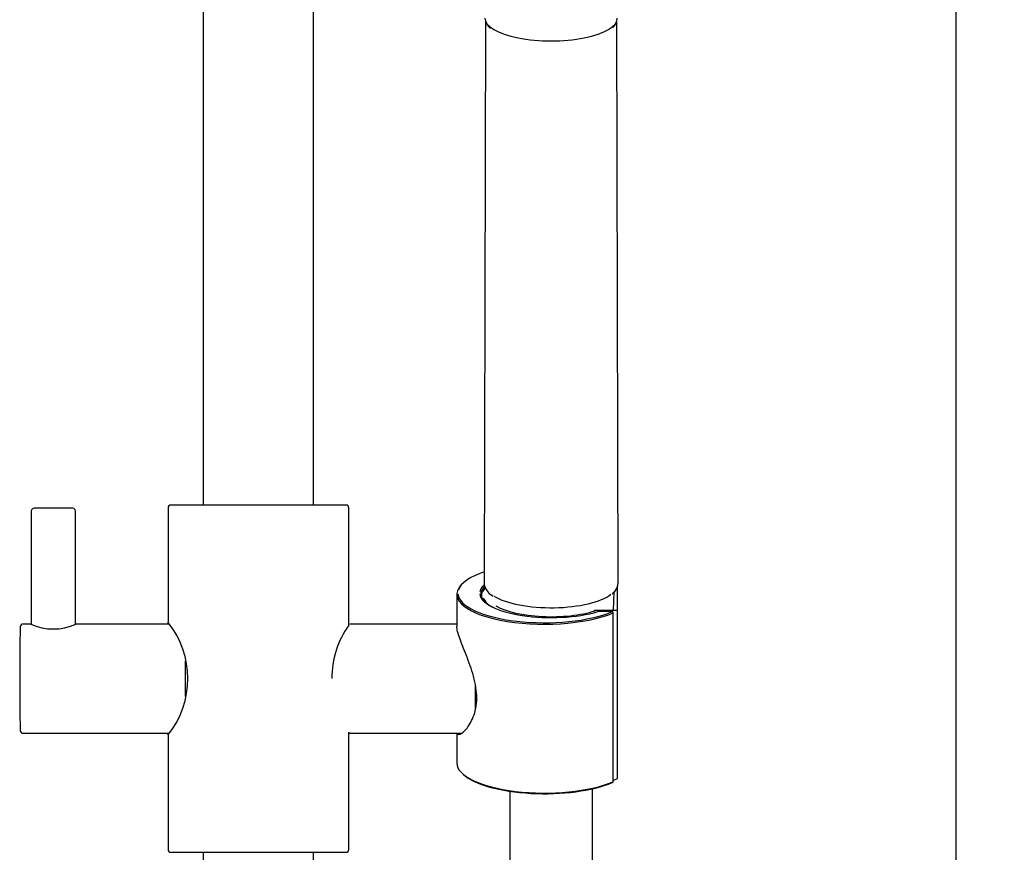
# Model space of a CAD drawing. Units: millimetres. Extents: x 28 to 182, y 44 to 278.
# Drawn here: x 61 to 97, y 203 to 233 of the extents above; entities that cross this region are included whole.
import ezdxf
from ezdxf.enums import TextEntityAlignment as Align

# ---------------------------------------------------------------- set-up
doc = ezdxf.new("R2010")
doc.units = ezdxf.units.MM
for name, color, linetype in [('_Translation', 7, 'Continuous'), ('E082108_0', 7, 'Continuous'), ('M015-001', 7, 'Continuous'), ('M307-04', 7, 'Continuous'), ('M307-11', 7, 'Continuous'), ('M307-19', 7, 'Continuous'), ('M307-21', 7, 'Continuous'), ('M307-26', 7, 'Continuous'), ('M307-27', 7, 'Continuous'), ('M514-07', 7, 'Continuous')]:
    doc.layers.add(name, color=color, linetype=linetype)
doc.styles.add('SEACAD_Solid_Edge_ISO', font='seiso.ttf')
doc.dimstyles.new('ISO', dxfattribs={"dimtxt": 3.5, "dimasz": 3.5, "dimexe": 1.75, "dimexo": 0, "dimgap": 0.875, "dimtad": 1, "dimlfac": 5, "dimtxsty": 'SEACAD_Solid_Edge_ISO', "dimblk1": '_SE_FILLED', "dimblk2": '_SE_FILLED', "dimsah": 1, "dimcen": 1.75, "dimazin": 0, "dimtfac": 0.5, "dimtdec": 3, "dimtmove": 0, "dimatfit": 3, "dimfxl": 1, "dimarcsym": 0})

# ---------------------------------------------------------------- blocks, each defined once
blk = doc.blocks.new('SE1')
at = {"layer": 'E082108_0', "color": 7, "linetype": 'Continuous'}
for p, q in [((78.011, 232.739), (77.965, 212.324)), ((82.817, 212.324), (82.771, 232.739))]:
    blk.add_line(p, q, dxfattribs=at)
for centre, radius, start, end in [((78.543, 212.349), 0.579, 182.5837, 189.3493), ((78.55, 212.427), 0.603, 196.5694, 244.7394), ((82.437, 212.327), 0.379, 320.3819, 359.6656), ((82.248, 212.444), 0.6, 306.071, 323.253)]:
    blk.add_arc(centre, radius, start, end, dxfattribs=at)
for centre, major_axis, start_param, end_param in [((80.391, 232.844), (-2.4, 0), 0, 3.141593), ((80.391, 232.788), (2.38, 0), 3.228464, 3.536869), ((80.391, 232.788), (2.38, 0), 5.930017, 6.196314), ((80.391, 212.266), (2.366, 0), 3.647917, 5.874342)]:
    blk.add_ellipse(centre, major_axis=major_axis, ratio=0.34202, start_param=start_param, end_param=end_param, dxfattribs=at)
at = {"layer": 'M015-001', "color": 7, "linetype": 'Continuous'}
for p, q in [((82.65, 211.353), (82.681, 212.034)), ((78.891, 204.799), (78.891, 165.282)), ((81.891, 165.282), (81.891, 204.889))]:
    blk.add_line(p, q, dxfattribs=at)
at = {"layer": 'M307-04', "color": 7, "linetype": 'Continuous'}
for p, q in [((67.775, 254.922), (67.775, 215.184)), ((71.775, 215.184), (71.775, 241.318)), ((67.775, 202.584), (67.775, 98.245)), ((71.775, 98.245), (71.775, 202.584))]:
    blk.add_line(p, q, dxfattribs=at)
at = {"layer": 'M307-11', "color": 7, "linetype": 'Continuous'}
for p, q in [((66.495, 215.084), (66.495, 210.928)), ((72.955, 215.184), (66.595, 215.184)), ((73.055, 210.82), (73.055, 215.084)), ((66.495, 206.834), (66.495, 202.684)), ((73.055, 202.684), (73.055, 206.944)), ((66.595, 202.584), (72.955, 202.584))]:
    blk.add_line(p, q, dxfattribs=at)
for centre, radius, start, end in [((66.595, 215.084), 0.1, 90, 180), ((72.955, 215.084), 0.1, 0, 90), ((63.939, 208.884), 3.276, 321.2647, 38.7353), ((66.595, 202.684), 0.1, 180, 270), ((72.955, 202.684), 0.1, 270, 0)]:
    blk.add_arc(centre, radius, start, end, dxfattribs=at)
at = {"layer": 'M307-19', "color": 7, "linetype": 'Continuous'}
for p, q in [((76.971, 211.947), (76.971, 210.779)), ((82.604, 211.317), (82.084, 211.317)), ((82.644, 205.15), (82.644, 211.277)), ((76.971, 206.904), (76.971, 205.82))]:
    blk.add_line(p, q, dxfattribs=at)
for centre, start, end in [((82.084, 211.277), 90, 106.4593), ((82.604, 211.277), 0, 90), ((82.604, 205.15), 293.1746, 0)]:
    blk.add_arc(centre, 0.04, start, end, dxfattribs=at)
for centre, major_axis, ratio, start_param, end_param in [((80.151, 211.985), (3.14, 0), 0.34202, 2.340312, 3.036375), ((80.151, 211.947), (3.18, 0), 0.34202, 2.75292, 5.609073), ((80.391, 211.947), (2.55, 0), 0.34202, 2.826625, 3.494126), ((80.391, 211.985), (2.59, 0), 0.34202, 2.789779, 3.083643), ((80.151, 211.985), (3.14, 0), 0.34202, 3.162231, 5.609073), ((80.391, 211.985), (2.59, 0), 0.34202, 3.173083, 5.424848), ((82.084, 211.277), (0.0113, -0.0384), 0.614274, 2.693292, 3.141593), ((80.151, 205.82), (3.18, 0), 0.34202, 3.141593, 5.609073), ((80.151, 205.783), (3.14, 0), 0.34202, 3.497871, 5.609073), ((82.604, 205.15), (-0.0157, 0.0368), 0.734146, 2.613696, 3.141593)]:
    blk.add_ellipse(centre, major_axis=major_axis, ratio=ratio, start_param=start_param, end_param=end_param, dxfattribs=at)
blk.add_open_spline([(76.986, 206.903), (76.998, 206.878), (77.018, 206.864), (77.099, 206.862), (77.181, 206.913), (77.362, 207.107), (77.459, 207.247), (77.619, 207.609), (77.679, 207.834), (77.705, 208.329), (77.67, 208.603), (77.536, 209.136), (77.444, 209.39), (77.259, 209.87), (77.168, 210.09), (77.064, 210.375), (77.036, 210.462), (76.992, 210.615), (76.978, 210.683), (76.972, 210.753), (76.971, 210.768), (76.971, 210.782)], degree=3, knots=[0.3451228, 0.3451228, 0.3451228, 0.3451228, 0.375, 0.375, 0.4375, 0.4375, 0.5, 0.5, 0.5625, 0.5625, 0.625, 0.625, 0.6875, 0.6875, 0.75, 0.75, 0.78125, 0.78125, 0.8125, 0.8125, 0.8217479, 0.8217479, 0.8217479, 0.8217479], dxfattribs=at)
at = {"layer": 'M307-21', "color": 7, "linetype": 'Continuous'}
for p, q in [((76.971, 210.864), (73.092, 210.864)), ((77.651, 207.781), (77.651, 208.646)), ((73.095, 206.904), (77.145, 206.904))]:
    blk.add_line(p, q, dxfattribs=at)
for centre, radius, start, end in [((75.767, 208.884), 3.334, 144.4214, 180), ((73.095, 206.944), 0.04, 210.7032, 269.6042)]:
    blk.add_arc(centre, radius, start, end, dxfattribs=at)
at = {"layer": 'M307-26', "color": 7, "linetype": 'Continuous'}
for p, q in [((61.518, 210.864), (61.233, 210.864)), ((66.538, 210.864), (63.145, 210.864)), ((67.135, 208.242), (67.135, 209.52)), ((61.233, 206.904), (66.538, 206.904))]:
    blk.add_line(p, q, dxfattribs=at)
for centre, radius, start, end in [((161.115, 208.884), 100, 178.9217, 181.0783), ((61.233, 210.764), 0.1, 90, 178.9217), ((62.335, 212.669), 1.983, 245.5904, 294.4126), ((61.233, 207.004), 0.1, 181.0783, 270)]:
    blk.add_arc(centre, radius, start, end, dxfattribs=at)
at = {"layer": 'M307-27', "color": 7, "linetype": 'Continuous'}
for p, q in [((63.035, 215.064), (61.635, 215.064)), ((61.535, 214.964), (61.535, 210.855)), ((63.135, 210.856), (63.135, 214.964))]:
    blk.add_line(p, q, dxfattribs=at)
for centre, start, end in [((61.635, 214.964), 90, 180), ((63.035, 214.964), 0, 90)]:
    blk.add_arc(centre, 0.1, start, end, dxfattribs=at)
at = {"layer": 'M514-07', "color": 7, "linetype": 'Continuous'}
for p, q in [((82.803, 211.309), (82.803, 212.246)), ((77.861, 211.891), (77.861, 211.838)), ((81.949, 211.348), (81.938, 211.345)), ((82.76, 211.353), (81.979, 211.353)), ((82.803, 205.295), (82.803, 211.309)), ((82.644, 205.2), (82.655, 205.2)), ((82.67, 205.203), (82.768, 205.247))]:
    blk.add_line(p, q, dxfattribs=at)
for centre, radius, start, end in [((81.979, 211.253), 0.1, 90, 107.7219), ((82.76, 211.31), 0.0432, 359.4374, 98.893), ((82.655, 205.24), 0.04, 270, 292.6016)]:
    blk.add_arc(centre, radius, start, end, dxfattribs=at)
for centre, major_axis, start_param, end_param in [((80.391, 211.891), (2.53, 0), 2.810044, 3.230936), ((80.391, 211.928), (2.49, 0), -3.410297, -3.294053), ((80.391, 211.928), (2.49, 0), 3.27025, 3.767331), ((80.391, 211.928), (2.327, 0), 3.677988, 5.463854)]:
    blk.add_ellipse(centre, major_axis=major_axis, ratio=0.34202, start_param=start_param, end_param=end_param, dxfattribs=at)
blk.add_open_spline([(82.768, 205.247), (82.776, 205.251), (82.788, 205.258), (82.801, 205.277), (82.802, 205.288), (82.803, 205.295)], degree=3, knots=[0, 0, 0, 0, 0.421642, 0.740566, 1, 1, 1, 1], dxfattribs=at)
blk = doc.blocks.new('DMBLK44')
at = {"layer": '_Translation', "linetype": 'Continuous'}
for points in [[(95.661, 263.084), (95.078, 266.584), (94.494, 263.084)], [(95.661, 90.084), (94.494, 90.084), (95.078, 86.584)]]:
    blk.add_hatch(color=7, dxfattribs=at).paths.add_polyline_path(points)
at = {"layer": '_Translation', "color": 7, "linetype": 'Continuous'}
for p, q in [((71.735, 266.584), (96.828, 266.584)), ((95.078, 86.584), (95.078, 266.584)), ((71.735, 86.584), (96.828, 86.584))]:
    blk.add_line(p, q, dxfattribs=at)
at = {"layer": '_Translation', "color": 7, "linetype": 'Continuous', "style": 'SEACAD_Solid_Edge_ISO'}
blk.add_text('900', height=3.5, rotation=90, dxfattribs=at).set_placement((90.703, 173.441), align=Align.TOP_LEFT)
blk = doc.blocks.new('_SE_FILLED')
at = {"color": 0}
blk.add_line((0, 0), (-1, 0), dxfattribs=at)
blk.add_solid([(0, 0), (-1, -0.1665), (-1, 0.1665), (0, 0)], dxfattribs=at)

msp = doc.modelspace()

# ---------------------------------------------------------------- block references
at = {"layer": '_Translation'}
msp.add_blockref('SE1', (0, 0), dxfattribs=at)

# ---------------------------------------------------------------- dimensions: what is measured, and where the dimension line sits
at = {"layer": '_Translation', "color": 7, "linetype": 'Continuous'}
dim = msp.add_linear_dim(base=(95.0778, 86.5835), p1=(71.7349, 86.5835), p2=(71.7349, 266.5835), angle=90, text='\\A1;<>', dimstyle='ISO', dxfattribs=at)
dim.commit()
dim.dimension.update_dxf_attribs({"geometry": 'DMBLK44', "text_midpoint": (95.0778, 176.5835), "dimtype": 161})

doc.saveas('drawing.dxf')
